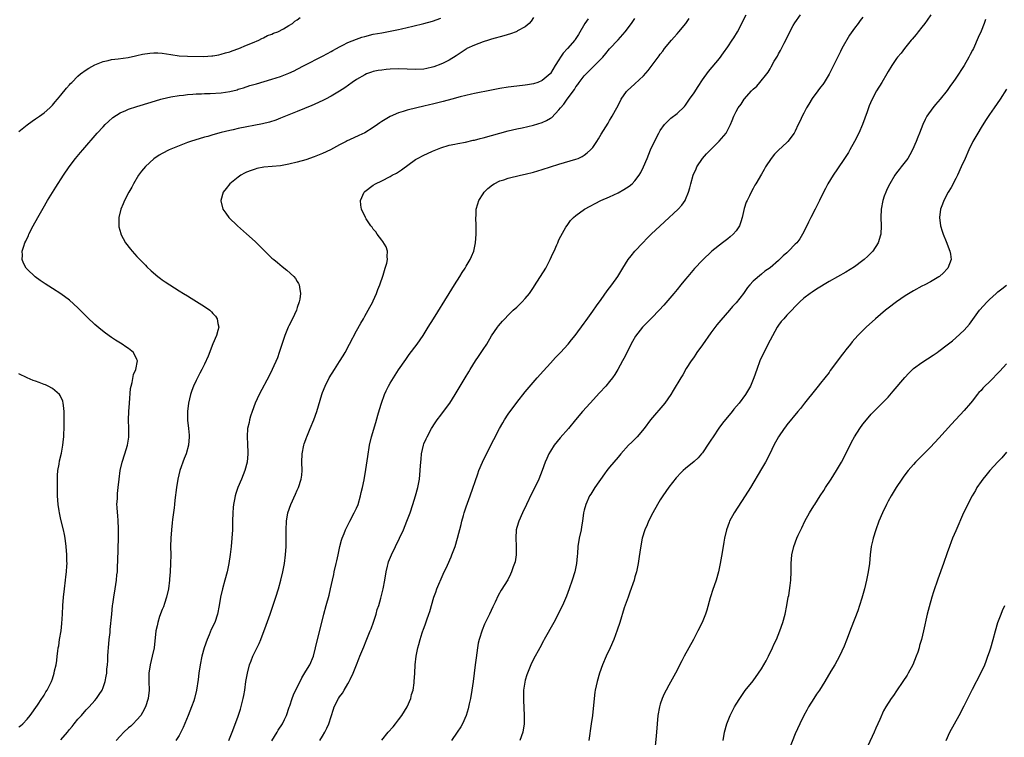
# Model space of a CAD drawing. Units: inches. Extents: x 2571000 to 2574000, y 1557000 to 1560000.
# Drawn here: x 2572007 to 2572241, y 1558696 to 1558866 of the extents above; entities that cross this region are included whole.
import ezdxf

# ---------------------------------------------------------------- set-up
doc = ezdxf.new("R2010")
doc.units = ezdxf.units.IN
doc.header["$MEASUREMENT"] = 0
doc.layers.add('LD25711557_10ft', color=254, linetype='Continuous')

msp = doc.modelspace()

# ---------------------------------------------------------------- linework, layer by layer
at = {"layer": 'LD25711557_10ft'}
for points, elevation in [([(2572078.36, 1558695), (2572079, 1558696.09), (2572079.51, 1558697), (2572080.02, 1558697.98), (2572080.44, 1558699), (2572081.56, 1558702.44), (2572081.77, 1558703), (2572082.73, 1558705), (2572083, 1558705.37), (2572083.72, 1558706.28), (2572084.12, 1558707), (2572085, 1558708.44), (2572085.31, 1558709), (2572085.52, 1558709.52), (2572086.25, 1558711), (2572087, 1558713), (2572087.6, 1558714.4), (2572087.8, 1558715), (2572088.73, 1558717.27), (2572089.34, 1558718.66), (2572090.3, 1558721), (2572090.48, 1558721.52), (2572091.05, 1558723.05), (2572091.68, 1558725), (2572091.95, 1558726.05), (2572092.28, 1558727), (2572092.8, 1558728.8), (2572093.37, 1558731), (2572093.76, 1558733), (2572094.06, 1558735), (2572094.38, 1558736.38), (2572094.5, 1558737), (2572094.63, 1558737.37), (2572095.3, 1558739), (2572097.24, 1558743), (2572098.14, 1558745), (2572098.99, 1558747), (2572099.74, 1558749), (2572100.39, 1558751), (2572100.99, 1558753), (2572101.53, 1558755), (2572101.93, 1558757), (2572102.02, 1558758.02), (2572102.15, 1558759), (2572102.19, 1558760.19), (2572102.31, 1558761.69), (2572102.44, 1558763), (2572102.88, 1558765), (2572103, 1558765.33), (2572103.5, 1558766.5), (2572103.74, 1558767), (2572104.83, 1558769), (2572105.68, 1558770.32), (2572106.15, 1558771), (2572107, 1558772.16), (2572107.65, 1558773), (2572109.11, 1558775), (2572110.42, 1558777), (2572112.77, 1558781), (2572113.63, 1558782.37), (2572113.99, 1558783), (2572115.25, 1558785), (2572115.97, 1558786.03), (2572117, 1558787.67), (2572117.87, 1558789), (2572119.05, 1558790.95), (2572120.45, 1558793), (2572120.68, 1558793.32), (2572121.59, 1558794.41), (2572122.15, 1558795), (2572123, 1558795.81), (2572124.16, 1558797), (2572125, 1558797.76), (2572126.24, 1558799), (2572127, 1558799.8), (2572128, 1558801), (2572129, 1558802.43), (2572129.23, 1558802.77), (2572131.86, 1558807), (2572132.94, 1558809), (2572133.57, 1558810.43), (2572133.86, 1558811), (2572134.52, 1558812.52), (2572134.7, 1558813), (2572135, 1558813.7), (2572135.41, 1558814.59), (2572136.66, 1558816.66), (2572136.91, 1558817.09), (2572137.75, 1558818.25), (2572138.42, 1558819), (2572139, 1558819.49), (2572141.03, 1558821), (2572144.93, 1558823), (2572147, 1558823.86), (2572149, 1558824.84), (2572150.4, 1558825.6), (2572151.61, 1558826.39), (2572152.35, 1558827), (2572153, 1558827.65), (2572154.02, 1558829), (2572154.38, 1558829.62), (2572155.03, 1558830.97), (2572155.86, 1558833), (2572156.72, 1558835), (2572157.65, 1558837), (2572158.66, 1558839), (2572159, 1558839.59), (2572159.98, 1558841), (2572160.46, 1558841.54), (2572161, 1558842.05), (2572161.51, 1558842.49), (2572163, 1558843.66), (2572164.72, 1558845.28), (2572165, 1558845.64), (2572165.96, 1558847), (2572167, 1558848.55), (2572167.95, 1558850.05), (2572169, 1558851.62), (2572170.44, 1558853.56), (2572173, 1558856.69), (2572174, 1558858), (2572175, 1558859.42), (2572176.06, 1558861), (2572176.42, 1558861.58), (2572177.26, 1558863), (2572179.39, 1558867)], 6960), ([(2572093, 1558695.14), (2572094.55, 1558697), (2572095.69, 1558698.31), (2572096.27, 1558699), (2572097, 1558699.93), (2572097.8, 1558701), (2572099.03, 1558703), (2572099.87, 1558705), (2572100.09, 1558705.91), (2572100.42, 1558707), (2572100.67, 1558708.67), (2572100.71, 1558709), (2572100.82, 1558711), (2572100.94, 1558712.94), (2572101.2, 1558715), (2572101.58, 1558717), (2572101.76, 1558717.76), (2572102.09, 1558719), (2572102.56, 1558720.56), (2572102.71, 1558721), (2572102.8, 1558721.2), (2572103.34, 1558722.66), (2572103.67, 1558723.67), (2572104.19, 1558725), (2572104.39, 1558725.61), (2572105.34, 1558729), (2572105.8, 1558730.2), (2572106.08, 1558731), (2572107.58, 1558734.42), (2572108.56, 1558736.56), (2572109.42, 1558738.58), (2572109.63, 1558739), (2572110.4, 1558741), (2572110.99, 1558743), (2572111.79, 1558746.21), (2572111.98, 1558747), (2572112.34, 1558748.34), (2572112.53, 1558749), (2572113, 1558750.41), (2572113.31, 1558751.31), (2572113.92, 1558753), (2572115.76, 1558758.24), (2572116.05, 1558759), (2572116.86, 1558761), (2572117.81, 1558763), (2572119.6, 1558766.4), (2572120.94, 1558769), (2572121.69, 1558770.31), (2572122.11, 1558771), (2572123, 1558772.38), (2572125, 1558775.18), (2572127, 1558777.69), (2572129.83, 1558781), (2572131.32, 1558782.68), (2572133, 1558784.46), (2572134.2, 1558785.8), (2572135, 1558786.62), (2572135.33, 1558787), (2572137.19, 1558789), (2572138, 1558790), (2572138.87, 1558791), (2572141, 1558793.93), (2572141.43, 1558794.57), (2572143, 1558796.76), (2572143.92, 1558798.08), (2572145, 1558799.57), (2572146.42, 1558801.58), (2572147.53, 1558803), (2572148.95, 1558805), (2572150.16, 1558807), (2572151.41, 1558809), (2572152.07, 1558809.93), (2572152.96, 1558811), (2572154.83, 1558813), (2572155.91, 1558814.09), (2572156.84, 1558815), (2572160.04, 1558817.96), (2572163.26, 1558821), (2572164.11, 1558821.89), (2572164.89, 1558823), (2572165, 1558823.23), (2572165.71, 1558825), (2572165.98, 1558826.02), (2572166.22, 1558827), (2572166.81, 1558829), (2572167.47, 1558830.53), (2572167.69, 1558831), (2572169, 1558833), (2572169.93, 1558834.07), (2572170.87, 1558835), (2572172.95, 1558837.05), (2572174.59, 1558839), (2572175.65, 1558841), (2572176.01, 1558841.99), (2572176.44, 1558843), (2572177, 1558844.13), (2572177.47, 1558845), (2572178.14, 1558845.86), (2572178.88, 1558847), (2572180.64, 1558849), (2572181, 1558849.39), (2572181.86, 1558850.14), (2572182.61, 1558851), (2572184.23, 1558853), (2572184.55, 1558853.45), (2572185, 1558854.25), (2572185.29, 1558854.71), (2572186.01, 1558856.01), (2572186.74, 1558857.26), (2572187, 1558857.76), (2572187.45, 1558858.55), (2572188.32, 1558860.32), (2572188.79, 1558861.21), (2572189.69, 1558863), (2572190.52, 1558864.52), (2572190.87, 1558865.13), (2572192.2, 1558867)], 6970), ([(2572223.07, 1558867), (2572222.24, 1558865.76), (2572221.69, 1558865), (2572221, 1558864.09), (2572220.1, 1558863), (2572219.62, 1558862.38), (2572218.72, 1558861.28), (2572218.47, 1558861), (2572216.85, 1558859), (2572216.05, 1558857.95), (2572215.23, 1558857), (2572215, 1558856.7), (2572213.86, 1558855), (2572213, 1558853.58), (2572212.69, 1558853), (2572211.51, 1558851), (2572210.24, 1558849), (2572209.1, 1558846.9), (2572208.51, 1558845.49), (2572207.99, 1558843.99), (2572206.88, 1558841), (2572206.02, 1558839), (2572205.03, 1558837), (2572203.91, 1558835), (2572203.57, 1558834.43), (2572202.66, 1558833), (2572201, 1558830.5), (2572199.97, 1558829), (2572198.73, 1558827), (2572198.11, 1558825.89), (2572197.67, 1558825), (2572196.76, 1558823), (2572195.73, 1558821), (2572194.64, 1558819), (2572194.09, 1558817.91), (2572193.7, 1558817), (2572192.73, 1558815), (2572192.04, 1558813.96), (2572191.35, 1558813), (2572191, 1558812.63), (2572189.41, 1558811), (2572189, 1558810.62), (2572188.11, 1558809.89), (2572187.24, 1558809), (2572187, 1558808.78), (2572185, 1558807.09), (2572183.74, 1558806.26), (2572183, 1558805.57), (2572181, 1558803.87), (2572180.26, 1558803), (2572179.64, 1558802.36), (2572179, 1558801.42), (2572178.7, 1558801), (2572177, 1558798.8), (2572176.12, 1558797.88), (2572175.37, 1558797), (2572173.32, 1558794.68), (2572172.42, 1558793.58), (2572171, 1558791.66), (2572169, 1558788.82), (2572167.68, 1558787), (2572167.43, 1558786.57), (2572167, 1558786), (2572166.6, 1558785.4), (2572166.3, 1558785), (2572165.16, 1558783.16), (2572164.31, 1558781.69), (2572163.87, 1558781), (2572162.05, 1558777.95), (2572161.47, 1558777), (2572160.08, 1558775), (2572156.68, 1558771), (2572155.18, 1558769), (2572153.49, 1558767), (2572153, 1558766.49), (2572152.24, 1558765.76), (2572151.5, 1558765), (2572149.68, 1558763), (2572149, 1558762.19), (2572147.97, 1558761), (2572147, 1558759.81), (2572146.37, 1558759), (2572145.79, 1558758.21), (2572143.52, 1558755), (2572143, 1558754.18), (2572142.56, 1558753.44), (2572142.26, 1558753), (2572141.34, 1558751), (2572141, 1558749.65), (2572140.85, 1558749), (2572140.56, 1558747), (2572140.33, 1558745.67), (2572140.23, 1558745), (2572139.82, 1558743), (2572139.5, 1558741), (2572139.36, 1558739.36), (2572139.28, 1558738.72), (2572139.14, 1558737), (2572138.77, 1558735), (2572138.16, 1558733), (2572137.44, 1558731), (2572136.77, 1558729.23), (2572135.8, 1558727), (2572135.53, 1558726.47), (2572134.81, 1558725), (2572133.75, 1558723), (2572131.53, 1558719), (2572131.36, 1558718.64), (2572130.44, 1558717), (2572129, 1558714.31), (2572128.37, 1558713), (2572127.52, 1558711), (2572127.41, 1558710.59), (2572127, 1558709.34), (2572126.88, 1558708.88), (2572126.62, 1558707), (2572126.61, 1558705.39), (2572126.57, 1558705), (2572126.57, 1558704.57), (2572126.77, 1558701), (2572126.75, 1558699), (2572126.45, 1558697), (2572125.75, 1558695)], 6990), ([(2572007, 1558839.35), (2572009, 1558840.94), (2572010.2, 1558841.8), (2572011, 1558842.34), (2572011.92, 1558843), (2572013, 1558843.83), (2572014.34, 1558845), (2572015, 1558845.63), (2572015.61, 1558846.39), (2572016.16, 1558847), (2572017, 1558848), (2572018.33, 1558849.67), (2572019, 1558850.39), (2572019.28, 1558850.72), (2572019.55, 1558851), (2572021, 1558852.45), (2572021.66, 1558853), (2572023, 1558853.99), (2572023.61, 1558854.39), (2572025, 1558855.14), (2572027, 1558855.95), (2572028.2, 1558856.2), (2572029, 1558856.4), (2572030.58, 1558856.58), (2572032.93, 1558856.93), (2572034.7, 1558857.3), (2572035, 1558857.35), (2572036.34, 1558857.66), (2572038.07, 1558857.93), (2572039, 1558858.02), (2572039.99, 1558858.01), (2572041, 1558857.95), (2572043, 1558857.61), (2572045, 1558857.29), (2572047, 1558857.2), (2572050.83, 1558857.17), (2572052.72, 1558857.28), (2572053, 1558857.31), (2572054.44, 1558857.56), (2572055, 1558857.67), (2572056.02, 1558857.98), (2572057, 1558858.25), (2572057.54, 1558858.46), (2572059.17, 1558859), (2572061, 1558859.83), (2572062.37, 1558860.37), (2572063.87, 1558861), (2572064.58, 1558861.42), (2572065, 1558861.57), (2572065.92, 1558862.08), (2572067, 1558862.45), (2572067.36, 1558862.64), (2572068.35, 1558863), (2572069.71, 1558863.71), (2572071, 1558864.46), (2572071.89, 1558865), (2572072.45, 1558865.55), (2572073, 1558865.84), (2572073.64, 1558866.36)], 6900), ([(2572017, 1558695.19), (2572018.53, 1558697), (2572019, 1558697.64), (2572019.64, 1558698.36), (2572020.16, 1558699), (2572021, 1558700.1), (2572021.85, 1558701), (2572023, 1558702.33), (2572023.66, 1558703), (2572025, 1558704.5), (2572025.42, 1558705), (2572026.09, 1558705.91), (2572026.73, 1558707), (2572027, 1558707.63), (2572027.47, 1558709), (2572027.73, 1558710.27), (2572027.84, 1558711), (2572027.91, 1558711.91), (2572028.02, 1558713), (2572028.08, 1558713.92), (2572028.13, 1558715), (2572028.2, 1558716.2), (2572028.26, 1558717), (2572028.46, 1558719), (2572028.64, 1558720.64), (2572028.68, 1558721.32), (2572029.03, 1558725), (2572029.25, 1558727), (2572029.31, 1558727.31), (2572029.55, 1558729), (2572029.87, 1558731), (2572029.99, 1558731.99), (2572030.15, 1558733), (2572030.27, 1558734.27), (2572030.37, 1558735), (2572030.43, 1558736.43), (2572030.51, 1558737.49), (2572030.52, 1558740.52), (2572030.6, 1558743), (2572030.64, 1558744.64), (2572030.64, 1558745), (2572030.61, 1558745.39), (2572030.56, 1558747), (2572030.46, 1558748.46), (2572030.39, 1558749), (2572030.34, 1558750.34), (2572030.28, 1558751), (2572030.37, 1558752.37), (2572030.37, 1558753), (2572030.39, 1558753.61), (2572030.57, 1558755), (2572030.77, 1558757), (2572031.03, 1558759), (2572031.48, 1558761), (2572032.12, 1558763), (2572032.74, 1558765), (2572033.06, 1558766.94), (2572033.09, 1558769), (2572033.04, 1558771.04), (2572033.08, 1558773), (2572033.22, 1558775), (2572033.51, 1558778.49), (2572033.61, 1558779), (2572033.86, 1558779.86), (2572034.21, 1558781.79), (2572034.74, 1558783), (2572035.1, 1558785), (2572035, 1558785.34), (2572034.21, 1558787), (2572033, 1558787.95), (2572032.37, 1558788.37), (2572031.5, 1558789), (2572029.91, 1558789.91), (2572029, 1558790.53), (2572027.55, 1558791.55), (2572026.42, 1558792.42), (2572025, 1558793.63), (2572023.27, 1558795.27), (2572021, 1558797.59), (2572019, 1558799.38), (2572017, 1558800.88), (2572015, 1558802.19), (2572013.27, 1558803.27), (2572012.06, 1558804.06), (2572010.92, 1558804.92), (2572009, 1558806.75), (2572008.79, 1558807), (2572008.15, 1558808.15), (2572007.85, 1558809), (2572007.92, 1558810.08), (2572007.85, 1558811), (2572008.18, 1558812.18), (2572008.47, 1558813), (2572008.65, 1558813.35), (2572009.29, 1558814.71), (2572009.41, 1558815), (2572010.45, 1558817), (2572011.52, 1558819), (2572012.77, 1558821.23), (2572013.81, 1558823), (2572015.79, 1558826.21), (2572017.59, 1558829), (2572018.95, 1558831), (2572020.47, 1558833), (2572021.64, 1558834.36), (2572022.16, 1558835), (2572025.62, 1558839), (2572027, 1558840.49), (2572027.5, 1558841), (2572028.25, 1558841.75), (2572029.32, 1558842.68), (2572031, 1558843.78), (2572032.37, 1558844.37), (2572033, 1558844.66), (2572035, 1558845.33), (2572038.35, 1558846.35), (2572040.64, 1558847), (2572041, 1558847.1), (2572043, 1558847.55), (2572045, 1558847.9), (2572046.01, 1558848.01), (2572047, 1558848.16), (2572048.22, 1558848.22), (2572049, 1558848.32), (2572050.3, 1558848.3), (2572051, 1558848.37), (2572052.35, 1558848.35), (2572055, 1558848.55), (2572057, 1558848.87), (2572058.72, 1558849.28), (2572059, 1558849.37), (2572060.26, 1558849.74), (2572061.77, 1558850.23), (2572063.31, 1558850.69), (2572067, 1558851.74), (2572069, 1558852.39), (2572070.58, 1558853), (2572071, 1558853.18), (2572072.23, 1558853.76), (2572073, 1558854.14), (2572074.64, 1558855), (2572079, 1558857.22), (2572080.15, 1558857.85), (2572081, 1558858.3), (2572081.45, 1558858.55), (2572082.29, 1558859), (2572083, 1558859.4), (2572083.8, 1558859.8), (2572085, 1558860.44), (2572087, 1558861.28), (2572088.28, 1558861.72), (2572089, 1558861.92), (2572091, 1558862.41), (2572093, 1558862.78), (2572095, 1558863.12), (2572097, 1558863.52), (2572097.72, 1558863.72), (2572099, 1558864.02), (2572100.36, 1558864.36), (2572103, 1558864.95), (2572105, 1558865.5), (2572107, 1558866.2)], 6910), ([(2572129, 1558866.41), (2572128.45, 1558865.55), (2572127.93, 1558865), (2572127, 1558864.2), (2572125.19, 1558863.19), (2572125, 1558863.07), (2572124.82, 1558863), (2572123.48, 1558862.52), (2572121.95, 1558862.05), (2572119, 1558861.22), (2572118.28, 1558861), (2572117, 1558860.59), (2572115, 1558859.85), (2572113.2, 1558859), (2572113, 1558858.89), (2572110.67, 1558857.33), (2572109, 1558856.26), (2572107.6, 1558855.6), (2572107, 1558855.3), (2572105.31, 1558854.69), (2572105, 1558854.59), (2572103.71, 1558854.29), (2572103, 1558854.15), (2572101, 1558854.03), (2572099, 1558854.15), (2572097, 1558854.24), (2572095, 1558854.16), (2572094.04, 1558854.04), (2572093, 1558853.94), (2572092.19, 1558853.81), (2572091, 1558853.55), (2572090.58, 1558853.42), (2572089.41, 1558853), (2572089, 1558852.83), (2572087, 1558851.68), (2572086, 1558851), (2572084.25, 1558849.75), (2572083, 1558848.91), (2572081, 1558847.72), (2572079.67, 1558847), (2572079.23, 1558846.77), (2572077, 1558845.76), (2572076.47, 1558845.53), (2572073, 1558844.11), (2572070.18, 1558843), (2572069, 1558842.51), (2572067.91, 1558842.09), (2572066.4, 1558841.6), (2572064.79, 1558841.21), (2572059, 1558840.06), (2572057.77, 1558839.77), (2572057, 1558839.62), (2572055, 1558839.12), (2572053, 1558838.57), (2572051.79, 1558838.21), (2572051, 1558838), (2572047.66, 1558837), (2572047, 1558836.77), (2572046.61, 1558836.61), (2572045, 1558836.01), (2572042.61, 1558835), (2572041, 1558834.13), (2572040.28, 1558833.72), (2572039, 1558832.87), (2572037, 1558831.08), (2572036.05, 1558829.95), (2572035.37, 1558829), (2572034.18, 1558827), (2572033.79, 1558826.21), (2572033.07, 1558825), (2572032.04, 1558823), (2572031.78, 1558822.22), (2572031.18, 1558821), (2572030.69, 1558819), (2572030.73, 1558817.27), (2572030.7, 1558817), (2572030.74, 1558816.74), (2572031.16, 1558815.16), (2572031.22, 1558815), (2572032.28, 1558813), (2572033.46, 1558811.46), (2572033.86, 1558811), (2572035, 1558809.78), (2572035.71, 1558809), (2572037, 1558807.68), (2572037.33, 1558807.33), (2572038.35, 1558806.35), (2572039.96, 1558805), (2572040.55, 1558804.55), (2572041, 1558804.24), (2572041.71, 1558803.71), (2572045, 1558801.64), (2572046.07, 1558801), (2572047, 1558800.42), (2572047.85, 1558799.85), (2572051, 1558797.88), (2572052.26, 1558797), (2572052.66, 1558796.66), (2572053, 1558796.24), (2572053.61, 1558795.61), (2572054, 1558795), (2572054.16, 1558793.84), (2572054.38, 1558793), (2572054.21, 1558792.21), (2572053.83, 1558791), (2572053, 1558789.05), (2572051.86, 1558786.14), (2572051, 1558784.24), (2572050.4, 1558783), (2572049.93, 1558782.07), (2572049.34, 1558781), (2572049, 1558780.32), (2572048.37, 1558779), (2572048.01, 1558777.99), (2572047.7, 1558777), (2572047.26, 1558775), (2572047.02, 1558773), (2572047.02, 1558770.98), (2572047.22, 1558769), (2572047.36, 1558767.36), (2572047.38, 1558767), (2572047.24, 1558765), (2572046.66, 1558763), (2572046.17, 1558761.83), (2572045.15, 1558759), (2572044.67, 1558757), (2572044.35, 1558755), (2572043.96, 1558751.96), (2572043.87, 1558751), (2572043.83, 1558750.17), (2572043.45, 1558747.45), (2572043.39, 1558746.61), (2572043.19, 1558745), (2572043.03, 1558742.97), (2572042.99, 1558741), (2572043, 1558739), (2572042.96, 1558736.96), (2572042.86, 1558735), (2572042.73, 1558733.27), (2572042.73, 1558733), (2572042.48, 1558731), (2572042.01, 1558729), (2572041.5, 1558727.5), (2572041.26, 1558726.74), (2572041, 1558726.1), (2572040.39, 1558724.39), (2572039.95, 1558723), (2572039.79, 1558722.21), (2572039.5, 1558721), (2572039.05, 1558717), (2572038.63, 1558715), (2572038.11, 1558713), (2572037.79, 1558711), (2572037.79, 1558709), (2572037.87, 1558707), (2572037.68, 1558705), (2572037.07, 1558703), (2572036.36, 1558701.64), (2572035.95, 1558701), (2572035, 1558699.93), (2572034.1, 1558699), (2572033.53, 1558698.47), (2572033, 1558698.04), (2572031.92, 1558697), (2572031, 1558696.04), (2572030.05, 1558695)], 6920), ([(2572141.91, 1558866.09), (2572141.14, 1558865), (2572139.64, 1558862.36), (2572138.86, 1558861.14), (2572138.75, 1558861), (2572137.01, 1558859), (2572136.03, 1558857.97), (2572135.39, 1558857), (2572135, 1558856.33), (2572134.11, 1558855), (2572133, 1558853.11), (2572132.89, 1558853), (2572131, 1558851.47), (2572129.98, 1558851), (2572129, 1558850.65), (2572127.57, 1558850.43), (2572127, 1558850.33), (2572125, 1558850.11), (2572123, 1558849.87), (2572121, 1558849.57), (2572119, 1558849.19), (2572115, 1558848.38), (2572114.24, 1558848.24), (2572111.61, 1558847.61), (2572109.58, 1558847), (2572107.56, 1558846.44), (2572105, 1558845.81), (2572104.33, 1558845.67), (2572103, 1558845.36), (2572101.34, 1558845), (2572099, 1558844.4), (2572098.1, 1558844.1), (2572097, 1558843.79), (2572095, 1558842.9), (2572093.78, 1558842.22), (2572093, 1558841.71), (2572092.56, 1558841.44), (2572091.98, 1558841), (2572091, 1558840.32), (2572089, 1558839.08), (2572087.57, 1558838.43), (2572085.38, 1558837.38), (2572084.85, 1558837.15), (2572084.61, 1558837), (2572083, 1558836.17), (2572080.83, 1558835), (2572079, 1558834.18), (2572077, 1558833.38), (2572075, 1558832.69), (2572073, 1558832.09), (2572071, 1558831.59), (2572069, 1558831.26), (2572065.1, 1558830.9), (2572063.42, 1558830.58), (2572063, 1558830.46), (2572062.09, 1558830.09), (2572061, 1558829.7), (2572060.52, 1558829.48), (2572059.61, 1558829), (2572059, 1558828.55), (2572057.02, 1558827), (2572056.15, 1558825.85), (2572055.43, 1558825), (2572054.88, 1558823), (2572054.9, 1558822.9), (2572055.37, 1558821), (2572056.03, 1558820.03), (2572056.76, 1558819), (2572058.85, 1558817), (2572061, 1558815.14), (2572063, 1558813.28), (2572065.28, 1558811), (2572067, 1558809.37), (2572067.42, 1558809), (2572068.29, 1558808.29), (2572069.41, 1558807.41), (2572070.53, 1558806.53), (2572072.18, 1558805), (2572072.56, 1558804.56), (2572073, 1558803.78), (2572073.32, 1558803.32), (2572073.46, 1558803), (2572073.5, 1558802.5), (2572073.79, 1558801), (2572073.6, 1558799.6), (2572073.48, 1558799), (2572073, 1558797.65), (2572072.8, 1558797), (2572071.89, 1558795), (2572071, 1558793.28), (2572070.87, 1558793), (2572070.08, 1558791), (2572068.72, 1558787), (2572068.27, 1558785.73), (2572067.05, 1558782.95), (2572066.4, 1558781.6), (2572063.96, 1558777), (2572063, 1558775.01), (2572062.27, 1558773), (2572061.91, 1558771.91), (2572061.66, 1558771), (2572061.57, 1558770.43), (2572061.23, 1558769), (2572061.12, 1558767.12), (2572061.11, 1558767), (2572061.24, 1558765.24), (2572061.31, 1558763.31), (2572061.31, 1558763), (2572061.11, 1558761), (2572060.57, 1558759), (2572059.75, 1558757), (2572058.91, 1558755), (2572058.4, 1558753.6), (2572058.25, 1558753), (2572058.12, 1558752.12), (2572057.87, 1558751), (2572057.78, 1558750.22), (2572057.71, 1558749), (2572057.68, 1558747), (2572057.68, 1558746.32), (2572057.65, 1558745), (2572057.52, 1558743), (2572057.33, 1558741), (2572057.12, 1558739.12), (2572056.8, 1558737), (2572056.38, 1558735), (2572055.85, 1558733), (2572055.27, 1558731), (2572054.79, 1558729), (2572054.48, 1558727), (2572054.11, 1558725), (2572053.43, 1558723), (2572052.63, 1558721.37), (2572052.1, 1558720.1), (2572051.61, 1558719), (2572050.94, 1558717), (2572050.41, 1558715), (2572050.02, 1558713), (2572049.7, 1558711), (2572049.5, 1558709.5), (2572049.11, 1558707), (2572048.64, 1558705), (2572048.46, 1558704.46), (2572047.95, 1558703), (2572047.14, 1558701), (2572045.92, 1558698.08), (2572045.41, 1558697), (2572045, 1558696.24), (2572044.24, 1558695)], 6930), ([(2572056.78, 1558695), (2572057.58, 1558697), (2572058, 1558698), (2572059, 1558700.77), (2572059.55, 1558702.45), (2572060.21, 1558705), (2572060.32, 1558705.68), (2572060.57, 1558707), (2572060.83, 1558709), (2572061.17, 1558711), (2572061.71, 1558713), (2572062.05, 1558713.95), (2572062.47, 1558715), (2572063, 1558716.13), (2572063.95, 1558718.05), (2572064.35, 1558719), (2572065.6, 1558722.4), (2572066.54, 1558725), (2572067.93, 1558729), (2572068.56, 1558731), (2572069.12, 1558733), (2572069.6, 1558735), (2572069.98, 1558737), (2572070.23, 1558739), (2572070.36, 1558741), (2572070.4, 1558743), (2572070.38, 1558745), (2572070.43, 1558747), (2572070.77, 1558749), (2572071.5, 1558751), (2572072.6, 1558753.4), (2572073, 1558754.33), (2572073.31, 1558755), (2572073.94, 1558757), (2572074.06, 1558757.94), (2572074.14, 1558759), (2572074.08, 1558761), (2572074.14, 1558763), (2572074.53, 1558765), (2572074.66, 1558765.34), (2572075, 1558766.4), (2572075.17, 1558766.83), (2572075.22, 1558767), (2572076.08, 1558769), (2572076.92, 1558771), (2572077.65, 1558773), (2572078.83, 1558777), (2572079, 1558777.49), (2572079.59, 1558779), (2572080.58, 1558781), (2572081.82, 1558783), (2572083, 1558784.82), (2572083.83, 1558786.17), (2572084.31, 1558787), (2572085.39, 1558789), (2572087, 1558792.11), (2572088.03, 1558793.97), (2572088.65, 1558795), (2572089, 1558795.62), (2572089.82, 1558797), (2572090.88, 1558799), (2572091, 1558799.25), (2572091.74, 1558801), (2572092.1, 1558801.9), (2572092.52, 1558803), (2572093.34, 1558805.34), (2572093.85, 1558807), (2572094.19, 1558808.19), (2572094.34, 1558809), (2572094.26, 1558809.74), (2572094.34, 1558811), (2572094.03, 1558812.03), (2572093.3, 1558813.3), (2572093, 1558813.64), (2572091.95, 1558815), (2572091.57, 1558815.57), (2572091, 1558816.26), (2572090.7, 1558816.7), (2572090.43, 1558817), (2572089.32, 1558818.68), (2572089.12, 1558819), (2572088.2, 1558821), (2572088.09, 1558821.91), (2572087.98, 1558823), (2572088.86, 1558825), (2572089, 1558825.13), (2572091, 1558826.64), (2572091.52, 1558827), (2572093, 1558827.7), (2572095, 1558828.73), (2572095.46, 1558829), (2572096.48, 1558829.52), (2572097.7, 1558830.3), (2572101, 1558832.72), (2572101.46, 1558833), (2572103, 1558833.77), (2572103.86, 1558834.14), (2572105, 1558834.67), (2572107, 1558835.5), (2572109, 1558836.11), (2572110.34, 1558836.34), (2572111, 1558836.49), (2572112.82, 1558836.82), (2572114.69, 1558837.31), (2572115, 1558837.35), (2572116.29, 1558837.71), (2572117, 1558837.88), (2572123, 1558839.49), (2572125, 1558839.98), (2572126.25, 1558840.25), (2572129, 1558840.87), (2572131, 1558841.47), (2572132.05, 1558841.95), (2572133, 1558842.52), (2572133.28, 1558842.72), (2572135, 1558844.53), (2572135.36, 1558845), (2572136.14, 1558845.86), (2572136.93, 1558847), (2572138.65, 1558849.35), (2572139, 1558849.94), (2572139.47, 1558850.53), (2572139.82, 1558851), (2572141, 1558852.54), (2572141.41, 1558853), (2572143.21, 1558854.79), (2572145.37, 1558857), (2572146.14, 1558857.86), (2572147, 1558858.93), (2572149, 1558861.07), (2572150.67, 1558863), (2572152.16, 1558865), (2572153, 1558866.17)], 6940), ([(2572067, 1558694.94), (2572068.24, 1558697), (2572068.48, 1558697.52), (2572069.49, 1558699), (2572069.98, 1558699.98), (2572070.46, 1558701), (2572071.09, 1558702.91), (2572071.22, 1558703.22), (2572071.8, 1558705), (2572072.13, 1558705.87), (2572074.09, 1558709.91), (2572075, 1558711.45), (2572075.95, 1558713), (2572076.84, 1558715), (2572077.34, 1558717), (2572077.77, 1558719), (2572078.81, 1558723), (2572079.3, 1558725), (2572079.84, 1558727), (2572080.52, 1558729.48), (2572080.89, 1558731), (2572081.31, 1558733), (2572081.63, 1558734.37), (2572081.75, 1558735), (2572082.22, 1558737), (2572082.35, 1558737.65), (2572082.67, 1558739), (2572083.1, 1558741), (2572083.48, 1558742.52), (2572083.65, 1558743), (2572084.09, 1558744.09), (2572084.44, 1558745), (2572085, 1558746.06), (2572085.46, 1558747), (2572086.51, 1558749), (2572087, 1558750.09), (2572087.39, 1558751), (2572088.01, 1558753), (2572088.17, 1558753.83), (2572088.47, 1558755), (2572088.83, 1558756.83), (2572089.23, 1558759.23), (2572089.68, 1558762.32), (2572090.14, 1558765), (2572090.6, 1558767), (2572091.62, 1558770.38), (2572092.12, 1558772.12), (2572092.49, 1558773.51), (2572092.95, 1558775), (2572093.66, 1558777), (2572094.07, 1558777.93), (2572094.58, 1558779), (2572095, 1558779.74), (2572095.76, 1558781), (2572097, 1558782.89), (2572098.68, 1558785.32), (2572099.51, 1558786.49), (2572101.39, 1558789), (2572102.79, 1558791), (2572104.04, 1558793), (2572105.24, 1558795), (2572109, 1558800.95), (2572110.28, 1558803), (2572111.51, 1558805), (2572112.04, 1558805.96), (2572112.75, 1558807), (2572113, 1558807.44), (2572113.94, 1558809), (2572114.25, 1558809.75), (2572114.83, 1558811), (2572115.24, 1558813), (2572115.38, 1558815), (2572115.39, 1558817), (2572115.33, 1558819), (2572115.35, 1558819.35), (2572115.41, 1558821), (2572115.75, 1558822.25), (2572115.99, 1558823), (2572117, 1558824.56), (2572117.31, 1558825), (2572118.15, 1558825.85), (2572119.24, 1558826.76), (2572119.63, 1558827), (2572121, 1558827.64), (2572121.92, 1558827.92), (2572123, 1558828.28), (2572125.91, 1558829), (2572127, 1558829.24), (2572129, 1558829.76), (2572131, 1558830.34), (2572133, 1558830.98), (2572135, 1558831.64), (2572139, 1558832.79), (2572139.51, 1558833), (2572140.52, 1558833.48), (2572141, 1558833.78), (2572141.71, 1558834.29), (2572142.5, 1558835), (2572143, 1558835.59), (2572143.97, 1558837), (2572144.34, 1558837.66), (2572145, 1558838.71), (2572146.62, 1558841.38), (2572147, 1558841.96), (2572147.37, 1558842.63), (2572147.62, 1558843), (2572148.43, 1558844.43), (2572148.74, 1558845), (2572149, 1558845.56), (2572149.74, 1558847), (2572151, 1558848.82), (2572151.15, 1558849), (2572153, 1558850.68), (2572155, 1558852.55), (2572156.16, 1558853.84), (2572158.48, 1558857), (2572158.72, 1558857.28), (2572159, 1558857.66), (2572159.61, 1558858.39), (2572160.03, 1558859), (2572161.69, 1558861), (2572162.31, 1558861.69), (2572163, 1558862.54), (2572163.42, 1558863), (2572165.03, 1558865), (2572165.85, 1558866.15)], 6950), ([(2572207, 1558866.5), (2572206.36, 1558865.64), (2572205.85, 1558865), (2572205, 1558863.89), (2572203.81, 1558862.19), (2572202.02, 1558859), (2572201.67, 1558858.33), (2572200.04, 1558855), (2572199, 1558852.96), (2572197.8, 1558851), (2572197.48, 1558850.52), (2572197, 1558849.9), (2572196.36, 1558849), (2572195, 1558847.16), (2572194.19, 1558845.81), (2572193.67, 1558845), (2572193, 1558843.72), (2572192.6, 1558843), (2572192.14, 1558841.86), (2572191.7, 1558841), (2572191, 1558839.48), (2572190.74, 1558839), (2572189.25, 1558837), (2572189, 1558836.74), (2572187.05, 1558834.95), (2572186.03, 1558833.97), (2572185.3, 1558833), (2572183.97, 1558831), (2572183.63, 1558830.37), (2572183, 1558829.26), (2572181.64, 1558827), (2572181.39, 1558826.61), (2572181, 1558825.87), (2572180.68, 1558825.32), (2572180.12, 1558824.12), (2572179.56, 1558823), (2572179.39, 1558822.61), (2572178.91, 1558821.09), (2572178.44, 1558819), (2572178.06, 1558817.94), (2572177.78, 1558817), (2572177, 1558815.85), (2572176.3, 1558815), (2572175.58, 1558814.42), (2572175, 1558813.91), (2572173.77, 1558813), (2572171.18, 1558811), (2572169, 1558808.87), (2572167.12, 1558806.87), (2572165.5, 1558805), (2572165, 1558804.41), (2572163.88, 1558803), (2572163, 1558801.93), (2572162.57, 1558801.43), (2572162.23, 1558801), (2572159.82, 1558798.18), (2572158.74, 1558797), (2572157, 1558795.19), (2572156.79, 1558795), (2572155.9, 1558794.1), (2572154.78, 1558793), (2572153.14, 1558790.86), (2572152.42, 1558789.58), (2572150.4, 1558785.6), (2572150.08, 1558785), (2572148.95, 1558783), (2572148.2, 1558781.8), (2572147.68, 1558781), (2572147, 1558780.11), (2572146.11, 1558779), (2572144.6, 1558777.4), (2572142.37, 1558775), (2572140.58, 1558773), (2572138.89, 1558771), (2572137.23, 1558769), (2572135.27, 1558766.73), (2572133.87, 1558765), (2572133, 1558763.64), (2572132.63, 1558763), (2572132.12, 1558761.88), (2572131.76, 1558761), (2572131.02, 1558759), (2572130.19, 1558757), (2572129.25, 1558755), (2572128.49, 1558753.51), (2572127.29, 1558751), (2572126.35, 1558749), (2572125.45, 1558747), (2572125, 1558745.52), (2572124.87, 1558745), (2572124.77, 1558743), (2572124.88, 1558741.12), (2572124.85, 1558739), (2572124.59, 1558737.41), (2572124.49, 1558737), (2572124.18, 1558736.18), (2572123.78, 1558735), (2572123.54, 1558734.46), (2572122.86, 1558733.14), (2572121.33, 1558730.67), (2572120.6, 1558729.4), (2572119.86, 1558727.86), (2572119.29, 1558726.71), (2572118.52, 1558725), (2572117.39, 1558722.61), (2572116.81, 1558721.19), (2572116.1, 1558719), (2572115.87, 1558718.13), (2572115.67, 1558717), (2572115.36, 1558714.64), (2572115.17, 1558713), (2572114.67, 1558709), (2572114.39, 1558707), (2572114.03, 1558705), (2572113.72, 1558703.72), (2572113.49, 1558702.51), (2572113, 1558700.93), (2572112.17, 1558699), (2572111.74, 1558698.26), (2572110.89, 1558697), (2572109.51, 1558695)], 6980), ([(2572236.09, 1558865.91), (2572235.75, 1558865), (2572235, 1558863.16), (2572234.36, 1558861.64), (2572233.19, 1558859), (2572233, 1558858.61), (2572232.42, 1558857.58), (2572232.13, 1558857), (2572230.98, 1558854.98), (2572229, 1558851.98), (2572228.34, 1558851), (2572227.76, 1558850.24), (2572227, 1558849.08), (2572225.31, 1558847), (2572224.21, 1558845.79), (2572223.59, 1558845), (2572222.18, 1558843), (2572221.79, 1558842.21), (2572221.22, 1558841), (2572220.44, 1558839), (2572220.01, 1558837.99), (2572219.67, 1558837), (2572218.79, 1558835), (2572218.14, 1558833.86), (2572217.62, 1558833), (2572217, 1558832.16), (2572216.1, 1558831), (2572215.64, 1558830.36), (2572215, 1558829.55), (2572214.59, 1558829), (2572213.36, 1558827), (2572213, 1558826.26), (2572212.61, 1558825.39), (2572212.41, 1558825), (2572212.07, 1558824.07), (2572211.7, 1558823), (2572211.32, 1558821), (2572211.26, 1558819), (2572211.35, 1558817), (2572211.25, 1558815), (2572211.2, 1558814.8), (2572210.62, 1558813), (2572209.33, 1558811), (2572209, 1558810.63), (2572208.19, 1558809.81), (2572207.3, 1558809), (2572207, 1558808.76), (2572205, 1558807.31), (2572203, 1558806.02), (2572201, 1558804.89), (2572199, 1558803.81), (2572196.01, 1558801.99), (2572195, 1558801.32), (2572194.49, 1558801), (2572193, 1558799.87), (2572192.03, 1558799), (2572191.52, 1558798.48), (2572191, 1558797.88), (2572190.17, 1558797), (2572189, 1558795.82), (2572188.25, 1558795), (2572187.68, 1558794.32), (2572187, 1558793.44), (2572186.73, 1558793), (2572185, 1558789.93), (2572183.5, 1558787), (2572182.61, 1558785), (2572181.87, 1558783), (2572181.19, 1558781), (2572180.34, 1558779), (2572179.16, 1558777), (2572177.66, 1558775), (2572176.46, 1558773.54), (2572176.05, 1558773), (2572173.77, 1558770.23), (2572172.91, 1558769.09), (2572171.5, 1558767), (2572171, 1558766.19), (2572170.53, 1558765.47), (2572169, 1558763.24), (2572168.8, 1558763), (2572167.94, 1558762.06), (2572167, 1558761.16), (2572165, 1558759.49), (2572164.44, 1558759), (2572163.71, 1558758.29), (2572163, 1558757.55), (2572162.74, 1558757.26), (2572161, 1558755.04), (2572159.59, 1558753), (2572159, 1558752.1), (2572158.34, 1558751), (2572157.25, 1558749), (2572156.21, 1558747), (2572155.86, 1558746.14), (2572155.32, 1558745), (2572154.73, 1558743), (2572154.24, 1558740.24), (2572153.92, 1558738.08), (2572153.74, 1558737), (2572153.34, 1558735), (2572153, 1558733.8), (2572152.79, 1558733), (2572151.82, 1558730.18), (2572151.36, 1558729), (2572150.48, 1558726.48), (2572149.39, 1558723), (2572148.79, 1558721.21), (2572147.96, 1558719), (2572147.14, 1558717), (2572146.22, 1558715), (2572145.34, 1558713), (2572144.62, 1558711), (2572144.05, 1558709), (2572143.61, 1558707), (2572143.52, 1558706.48), (2572143.31, 1558705), (2572142.91, 1558701), (2572142.65, 1558699), (2572142.06, 1558695)], 7000), ([(2572241, 1558849.4), (2572239.5, 1558847), (2572238.15, 1558845), (2572237, 1558843.37), (2572236.06, 1558841.94), (2572235, 1558840.31), (2572234.22, 1558839), (2572233.79, 1558838.21), (2572233.09, 1558837), (2572233, 1558836.81), (2572232.13, 1558835), (2572231.25, 1558833), (2572230.33, 1558831), (2572229.4, 1558829), (2572229, 1558828.2), (2572227.9, 1558826.1), (2572227.23, 1558825), (2572226.16, 1558823), (2572225.86, 1558822.14), (2572225.41, 1558821), (2572225.15, 1558819), (2572225.42, 1558817), (2572225.78, 1558815.78), (2572226.03, 1558815), (2572226.74, 1558813.26), (2572226.88, 1558812.88), (2572227.43, 1558811.43), (2572227.63, 1558811), (2572227.74, 1558810.26), (2572227.89, 1558809), (2572227.15, 1558807), (2572227, 1558806.82), (2572226.1, 1558805.9), (2572225.14, 1558805), (2572225, 1558804.9), (2572223, 1558803.71), (2572221.66, 1558803), (2572221, 1558802.68), (2572219, 1558801.62), (2572217, 1558800.39), (2572214.94, 1558799), (2572213, 1558797.51), (2572212.35, 1558797), (2572210.01, 1558795), (2572207.78, 1558793), (2572205.78, 1558791), (2572204.48, 1558789.52), (2572204.1, 1558789), (2572203, 1558787.63), (2572202.53, 1558787), (2572201.83, 1558786.17), (2572201.02, 1558785), (2572199.29, 1558782.71), (2572199, 1558782.29), (2572197, 1558779.73), (2572196.41, 1558779), (2572195.77, 1558778.23), (2572193.21, 1558775), (2572192.26, 1558773.74), (2572191.61, 1558773), (2572189, 1558769.81), (2572188.66, 1558769.34), (2572188.37, 1558769), (2572187, 1558767.04), (2572185.88, 1558765), (2572184.92, 1558763), (2572183.9, 1558761), (2572183, 1558759.4), (2572180.36, 1558755), (2572179.14, 1558753), (2572176.5, 1558749), (2572175.41, 1558747), (2572175.29, 1558746.71), (2572174.7, 1558745), (2572174.24, 1558743), (2572174.06, 1558742.06), (2572173.63, 1558739.63), (2572173.19, 1558737), (2572172.81, 1558735), (2572172.23, 1558733), (2572171.4, 1558730.6), (2572171, 1558729.34), (2572170.86, 1558728.86), (2572170.07, 1558725.93), (2572169.75, 1558725), (2572168.93, 1558723), (2572167.92, 1558721), (2572166.84, 1558719), (2572164.64, 1558715), (2572164.07, 1558713.93), (2572162.59, 1558711), (2572161, 1558708.13), (2572160.4, 1558707), (2572159.94, 1558706.06), (2572159.46, 1558705), (2572159, 1558703.66), (2572158.79, 1558703), (2572158.43, 1558701), (2572158.25, 1558699), (2572158.03, 1558696.03), (2572157.8, 1558693.8)], 7010), ([(2572173.87, 1558695), (2572174.24, 1558697), (2572174.76, 1558699), (2572175.55, 1558701), (2572176.06, 1558701.94), (2572176.59, 1558703), (2572177, 1558703.68), (2572177.83, 1558705), (2572178.3, 1558705.7), (2572179.14, 1558706.86), (2572181, 1558709.21), (2572182.3, 1558711), (2572183, 1558712.06), (2572183.57, 1558713), (2572184.06, 1558713.94), (2572184.66, 1558715), (2572185.62, 1558717), (2572186.02, 1558717.98), (2572186.5, 1558719), (2572187.3, 1558721), (2572188.01, 1558723), (2572188.59, 1558725), (2572189.02, 1558727.02), (2572189.34, 1558729), (2572189.43, 1558729.43), (2572189.76, 1558731.76), (2572189.9, 1558733), (2572190.01, 1558735), (2572190.04, 1558737), (2572190.19, 1558739), (2572190.65, 1558741), (2572191.37, 1558743), (2572191.66, 1558743.66), (2572192.27, 1558745), (2572192.53, 1558745.47), (2572193.27, 1558747), (2572194.39, 1558749), (2572195.38, 1558750.62), (2572195.59, 1558751), (2572196.85, 1558753), (2572197.72, 1558754.28), (2572198.18, 1558755), (2572199.52, 1558757), (2572200.77, 1558759), (2572201.93, 1558761), (2572202.97, 1558763), (2572204.27, 1558765.73), (2572205, 1558767.04), (2572206.29, 1558769), (2572207, 1558769.98), (2572207.46, 1558770.54), (2572209, 1558772.36), (2572213, 1558776.42), (2572214.21, 1558777.79), (2572216.92, 1558781.08), (2572217.87, 1558782.13), (2572218.77, 1558783), (2572219, 1558783.2), (2572221, 1558784.65), (2572223.65, 1558786.35), (2572224.59, 1558787), (2572225, 1558787.3), (2572227, 1558788.8), (2572228.21, 1558789.79), (2572229, 1558790.45), (2572231, 1558792.32), (2572232.26, 1558793.74), (2572234.67, 1558797), (2572236.43, 1558799), (2572237, 1558799.56), (2572238.56, 1558801), (2572239, 1558801.39), (2572239.91, 1558802.09), (2572241, 1558802.96)], 7020), ([(2572241, 1558784.27), (2572239.46, 1558782.54), (2572237, 1558780.06), (2572235.9, 1558779), (2572235.46, 1558778.54), (2572235, 1558778.02), (2572234.51, 1558777.49), (2572234.11, 1558777), (2572233, 1558775.56), (2572232.54, 1558775), (2572231, 1558773.22), (2572227.99, 1558770.01), (2572225, 1558766.66), (2572223, 1558764.57), (2572220.24, 1558761.76), (2572219.51, 1558761), (2572219, 1558760.45), (2572217.72, 1558759), (2572217.39, 1558758.61), (2572216.53, 1558757.47), (2572216.21, 1558757), (2572214.89, 1558755), (2572213.7, 1558753), (2572213, 1558751.72), (2572212.63, 1558751), (2572211.66, 1558749), (2572210.78, 1558747), (2572210.07, 1558745), (2572209.46, 1558743), (2572209.39, 1558742.61), (2572208.99, 1558741), (2572208.72, 1558739), (2572208.55, 1558737), (2572208.29, 1558735), (2572207.87, 1558733), (2572207.38, 1558731), (2572206.79, 1558728.78), (2572206.22, 1558727), (2572205.8, 1558725.8), (2572204.24, 1558721.76), (2572203.15, 1558718.85), (2572202.57, 1558717.43), (2572201.44, 1558715), (2572200.36, 1558713), (2572199.44, 1558711.44), (2572197.97, 1558709), (2572196.69, 1558707), (2572196.01, 1558705.99), (2572195.37, 1558705), (2572194.15, 1558703), (2572193.75, 1558702.25), (2572193.05, 1558701), (2572192.05, 1558699), (2572191, 1558696.58), (2572189.52, 1558693)], 7030), ([(2572007, 1558698.28), (2572007.45, 1558698.55), (2572007.96, 1558699), (2572009, 1558700.13), (2572009.71, 1558701), (2572011.42, 1558703.42), (2572012.51, 1558705), (2572012.69, 1558705.31), (2572013, 1558705.78), (2572013.44, 1558706.56), (2572013.77, 1558707), (2572014.77, 1558709), (2572015, 1558709.64), (2572015.43, 1558711), (2572015.51, 1558711.51), (2572015.85, 1558713), (2572016.04, 1558713.96), (2572016.12, 1558715), (2572016.24, 1558716.24), (2572016.38, 1558717), (2572016.49, 1558717.51), (2572016.69, 1558719), (2572017.02, 1558721), (2572017.24, 1558722.76), (2572017.35, 1558725), (2572017.42, 1558727), (2572017.6, 1558729), (2572017.85, 1558731), (2572018.07, 1558733), (2572018.15, 1558733.85), (2572018.29, 1558735), (2572018.42, 1558736.42), (2572018.44, 1558737), (2572018.43, 1558737.57), (2572018.42, 1558739), (2572018.24, 1558741), (2572017.98, 1558743), (2572017.85, 1558743.85), (2572017.61, 1558745), (2572017, 1558747.4), (2572016.63, 1558749), (2572016.55, 1558749.45), (2572016.32, 1558751), (2572016.21, 1558753), (2572016.19, 1558753.81), (2572016.17, 1558755), (2572016.19, 1558756.19), (2572016.15, 1558757), (2572016.15, 1558757.85), (2572016.26, 1558759), (2572016.56, 1558760.56), (2572016.66, 1558761.34), (2572017.11, 1558763.11), (2572017.45, 1558765), (2572017.57, 1558766.43), (2572017.66, 1558767), (2572017.71, 1558767.71), (2572017.75, 1558769), (2572017.8, 1558771), (2572017.8, 1558771.8), (2572017.78, 1558773), (2572017.6, 1558774.4), (2572017.56, 1558775), (2572017.44, 1558775.44), (2572016.81, 1558776.81), (2572016.67, 1558777), (2572015, 1558778.42), (2572013.98, 1558779), (2572013.31, 1558779.31), (2572013, 1558779.44), (2572011.85, 1558779.85), (2572011, 1558780.19), (2572010.39, 1558780.39), (2572008.96, 1558780.96), (2572007, 1558781.9)], 6900), ([(2572241, 1558763.35), (2572239.94, 1558762.06), (2572239, 1558761.06), (2572237.11, 1558759), (2572236.16, 1558757.84), (2572235.4, 1558757), (2572235, 1558756.45), (2572234.04, 1558755), (2572233.69, 1558754.32), (2572232.93, 1558753), (2572230.88, 1558749), (2572229, 1558744.74), (2572228.25, 1558743), (2572227.89, 1558742.11), (2572227.49, 1558741), (2572227, 1558739.54), (2572226.1, 1558737), (2572224.73, 1558733.27), (2572223.75, 1558730.26), (2572223.36, 1558729), (2572222.68, 1558726.68), (2572222.25, 1558725), (2572221.36, 1558721), (2572220.87, 1558719), (2572220.45, 1558717.55), (2572220.32, 1558717), (2572220, 1558716), (2572219.66, 1558715), (2572218.81, 1558713), (2572217.76, 1558711), (2572217.48, 1558710.52), (2572216.51, 1558709), (2572215, 1558706.77), (2572214.28, 1558705.72), (2572213.74, 1558705), (2572212.46, 1558703), (2572211.92, 1558702.08), (2572211, 1558700.03), (2572210.57, 1558699), (2572210.08, 1558697.92), (2572209.69, 1558697), (2572208.21, 1558693.79)], 7040), ([(2572226.7, 1558695), (2572227.62, 1558697), (2572228.69, 1558699), (2572229.81, 1558701), (2572231, 1558703.22), (2572233, 1558707.21), (2572234.94, 1558711), (2572235.87, 1558713), (2572236.2, 1558713.8), (2572236.65, 1558715), (2572237, 1558716.08), (2572237.29, 1558717), (2572237.86, 1558719), (2572238.41, 1558721), (2572239.01, 1558723), (2572239.76, 1558725), (2572240.12, 1558725.88), (2572240.64, 1558727)], 7050)]:
    msp.add_lwpolyline(points, dxfattribs=dict(at, elevation=elevation))

doc.saveas('drawing.dxf')
